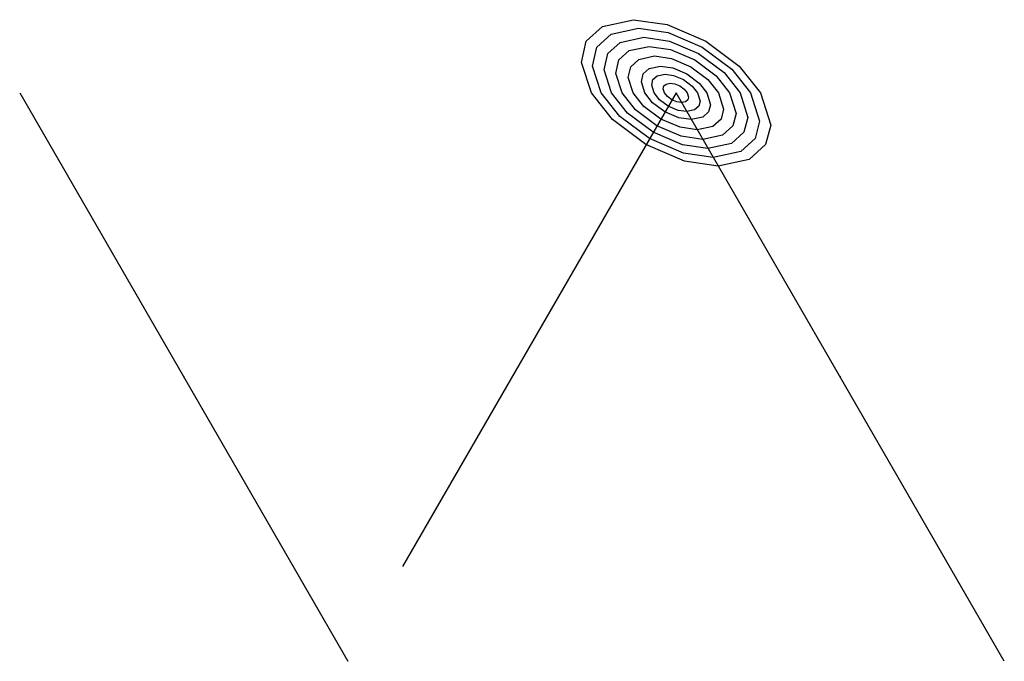
# Model space of a CAD drawing. Extents: x 0.123 to 0.348, y 0.198 to 0.344.
import ezdxf

# ---------------------------------------------------------------- set-up
doc = ezdxf.new("R2010")
doc.units = 0
doc.header["$MEASUREMENT"] = 0
doc.layers.get('0').update_dxf_attribs({"linetype": 'CONTINUOUS'})

msp = doc.modelspace()

# ---------------------------------------------------------------- linework, layer by layer
at = {"color": 2}
for p, q in [((0.25763, 0.34082), (0.26391, 0.34218)), ((0.26391, 0.34218), (0.27072, 0.34119)), ((0.25435, 0.33785), (0.25763, 0.34082)), ((0.27072, 0.34119), (0.27847, 0.33785)), ((0.25342, 0.33352), (0.25435, 0.33785)), ((0.27847, 0.33785), (0.28524, 0.3328)), ((0.25539, 0.32741), (0.25342, 0.33352)), ((0.28524, 0.3328), (0.2895, 0.32741)), ((0.1225, 0.32745), (0.1975, 0.19755)), ((0.2725, 0.32745), (0.21, 0.2192)), ((0.25964, 0.32201), (0.25539, 0.32741)), ((0.3475, 0.19755), (0.2725, 0.32745)), ((0.2895, 0.32741), (0.29159, 0.32091)), ((0.26641, 0.31696), (0.25964, 0.32201)), ((0.29159, 0.32091), (0.29054, 0.31696)), ((0.27417, 0.31362), (0.26641, 0.31696)), ((0.29054, 0.31696), (0.28726, 0.31399)), ((0.28097, 0.31263), (0.27417, 0.31362)), ((0.28726, 0.31399), (0.28097, 0.31263))]:
    msp.add_line(p, q, dxfattribs=at)
for points in [[(0.27927, 0.33923), (0.28693, 0.33351), (0.29175, 0.32741), (0.29412, 0.32005), (0.29292, 0.31558), (0.28921, 0.31222), (0.2821, 0.31068), (0.2744, 0.3118), (0.26562, 0.31558), (0.25795, 0.3213), (0.25314, 0.32741), (0.25091, 0.33433), (0.25196, 0.33923), (0.25568, 0.34259), (0.26279, 0.34413), (0.27049, 0.34301)], [(0.27763, 0.33639), (0.28345, 0.33205), (0.28712, 0.32741), (0.28891, 0.32182), (0.28801, 0.31842), (0.28518, 0.31587), (0.27978, 0.3147), (0.27393, 0.31555), (0.26726, 0.31842), (0.26143, 0.32277), (0.25777, 0.32741), (0.25608, 0.33267), (0.25688, 0.33639), (0.2597, 0.33895), (0.26511, 0.34011), (0.27096, 0.33926)], [(0.27678, 0.33492), (0.28165, 0.33129), (0.28472, 0.32741), (0.28622, 0.32273), (0.28546, 0.31989), (0.2831, 0.31775), (0.27858, 0.31678), (0.27369, 0.31749), (0.2681, 0.31989), (0.26323, 0.32352), (0.26017, 0.32741), (0.25875, 0.33181), (0.25943, 0.33492), (0.26179, 0.33706), (0.26631, 0.33803), (0.2712, 0.33732)], [(0.27589, 0.33337), (0.27975, 0.33049), (0.28218, 0.32741), (0.28337, 0.3237), (0.28277, 0.32144), (0.2809, 0.31975), (0.27731, 0.31897), (0.27343, 0.31954), (0.269, 0.32144), (0.26514, 0.32433), (0.26271, 0.32741), (0.26158, 0.3309), (0.26212, 0.33337), (0.26399, 0.33506), (0.26758, 0.33584), (0.27146, 0.33527)], [(0.27494, 0.33173), (0.27775, 0.32964), (0.27951, 0.32741), (0.28037, 0.32471), (0.27994, 0.32308), (0.27858, 0.32185), (0.27598, 0.32129), (0.27316, 0.3217), (0.26995, 0.32308), (0.26714, 0.32517), (0.26538, 0.32741), (0.26456, 0.32994), (0.26495, 0.33173), (0.26631, 0.33296), (0.26891, 0.33352), (0.27173, 0.33311)], [(0.27419, 0.33044), (0.27616, 0.32897), (0.2774, 0.32741), (0.278, 0.32552), (0.2777, 0.32437), (0.27674, 0.32351), (0.27492, 0.32312), (0.27295, 0.3234), (0.27069, 0.32437), (0.26873, 0.32584), (0.26749, 0.32741), (0.26692, 0.32918), (0.26719, 0.33044), (0.26814, 0.3313), (0.26997, 0.33169), (0.27194, 0.33141)], [(0.27335, 0.32898), (0.27437, 0.32822), (0.27501, 0.32741), (0.27532, 0.32643), (0.27516, 0.32584), (0.27467, 0.32539), (0.27373, 0.32518), (0.2727, 0.32533), (0.27154, 0.32584), (0.27052, 0.32659), (0.26988, 0.32741), (0.26958, 0.32833), (0.26972, 0.32898), (0.27022, 0.32942), (0.27116, 0.32963), (0.27218, 0.32948)]]:
    msp.add_lwpolyline(points, close=True, dxfattribs=at)
for p in [(0.16, 0.2625), (0.31, 0.2625)]:
    msp.add_point(p, dxfattribs=at)

doc.saveas('drawing.dxf')
